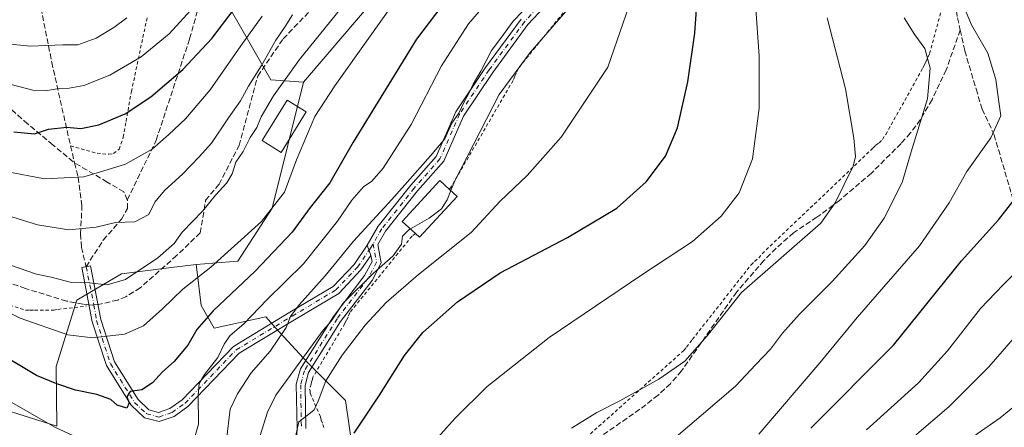
# Model space of a CAD drawing. Units: metres. Extents: x 637287 to 640701, y 4773768 to 4775737.
# Drawn here: x 639402 to 639695, y 4774682 to 4774803 of the extents above; entities that cross this region are included whole.
import ezdxf

# ---------------------------------------------------------------- set-up
doc = ezdxf.new("R2010")
doc.units = ezdxf.units.M
doc.header["$MEASUREMENT"] = 0
for name, pattern in [('DGN Style 2', [1.6480167562047852, 0.988810053722871, -0.6592067024819142]), ('DGN Style 3', [2.307223458686699, 1.648016756204785, -0.6592067024819142]), ('DGN Style 4', [2.6384748266838614, 1.318413404963828, -0.6592067024819142, 0.001648016756204785, -0.6592067024819142])]:
    doc.linetypes.add(name, pattern=pattern)
for name, color, linetype, lineweight in [('Alambrada', 7, 'DGN Style 2', 0), ('Arbolado forestal CxS', 92, 'Continuous', 0), ('Camino Cxs', 7, 'Continuous', 0), ('Camino eje', 30, 'DGN Style 4', 13), ('Curva de nivel maestra', 30, 'Continuous', 30), ('Curva de nivel normal', 30, 'Continuous', 0), ('Edificación Cxs', 1, 'Continuous', 13), ('Pastizal CxS', 92, 'Continuous', 0), ('Prado CxS', 92, 'Continuous', 0), ('Senda', 7, 'DGN Style 3', 0), ('Senda no paivmentada conexión', 7, 'DGN Style 3', 0)]:
    doc.layers.add(name, color=color, linetype=linetype, lineweight=lineweight)

msp = doc.modelspace()

# ---------------------------------------------------------------- linework, layer by layer
at = {"layer": 'Alambrada', "color": 7, "linetype": 'DGN Style 2', "lineweight": 0}
for points in [[(639676.6901000004, 4774866.4901, 434.6564000000071), (639676.1700999998, 4774866.4901, 434.7030999999988), (639666.1801000005, 4774863.2401, 436.8576999999932), (639665.1801000005, 4774862.7401, 437.6260000000038), (639663.9301000005, 4774861.9901, 438.2969000000012), (639642.1801000005, 4774852.0001, 460.5939999999973), (639641.1801000005, 4774851.2501, 459.9502999999968), (639640.1801000005, 4774850.7501, 459.9133000000002), (639602.2001, 4774832.0101, 470.4780000000028), (639568.9600999998, 4774811.020099999, 461.1897999999928), (639567.9600999998, 4774810.520099999, 461.2247999999963), (639567.4600999998, 4774809.770099999, 460.9980000000069), (639566.7100999998, 4774809.270099999, 461.0844999999972), (639550.2100999998, 4774788.770099999, 460.8334000000032), (639549.7100999998, 4774787.520099999, 460.6716000000015), (639549.2100999998, 4774786.530099999, 460.6156999999948), (639548.7100999998, 4774785.280099999, 460.4266999999964), (639529.8800999997, 4774752.9001, 463.6276999999973)], [(639301.8601000002, 4774818.2301, 496.3690000000061), (639302.3601000002, 4774816.9801, 496.8766000000033), (639302.6101000002, 4774815.9801, 496.8785999999964), (639325.8501000004, 4774753.0001, 481.3160999999964), (639326.3501000004, 4774752.7501, 481.1394), (639327.3501000004, 4774752.2501, 480.7973999999958), (639352.0900999998, 4774739.0001, 483.3491000000067), (639353.8400999998, 4774738.5001, 483.5175000000018), (639354.8400999998, 4774738.0001, 483.4045999999944), (639356.3300999999, 4774737.0001, 483.2357000000048), (639393.0701000001, 4774720.7601, 482.4143999999943), (639394.0701000001, 4774720.2601, 482.9796999999963), (639395.0701000001, 4774720.0101, 483.7523999999976), (639396.0701000001, 4774719.5101, 484.6915000000009), (639404.0701000001, 4774717.0101, 488.7985999999946), (639405.3201000001, 4774717.0101, 487.8653999999952), (639406.5701000001, 4774717.0101, 486.9321000000054), (639412.3101000005, 4774717.0101, 483.5065999999933), (639413.5601000005, 4774717.2601, 483.6604999999981), (639422.0601000005, 4774718.2601, 484.1671999999963)], [(639569.2100999998, 4774678.0601, 439.8460000000051), (639599.4501, 4774705.050100001, 442.7648000000045), (639600.2001, 4774706.050100001, 442.7428999999975), (639601.2001, 4774707.290100001, 442.5173000000068), (639601.9501, 4774708.290100001, 442.5249999999942), (639619.4501, 4774730.540100001, 443.5960999999952), (639620.4501, 4774731.530099999, 443.8381999999983), (639621.7001, 4774732.530099999, 444.1572000000015), (639622.7001, 4774733.780099999, 444.247199999998), (639655.6901000004, 4774765.270099999, 440.4040999999997), (639656.4401000004, 4774766.020099999, 440.2592000000004), (639657.4401000004, 4774766.770099999, 440.0620000000054), (639658.4401000004, 4774767.770099999, 440.1298999999999), (639659.4401000004, 4774769.270099999, 440.1183000000019), (639670.4401000004, 4774789.0101, 437.3508000000002), (639670.9401000004, 4774790.0101, 437.1468000000023), (639671.4401000004, 4774791.0101, 436.8856999999989), (639671.9401000004, 4774792.2601, 436.469299999997), (639672.4401000004, 4774793.2601, 436.2412999999942), (639677.1801000005, 4774810.7501, 435.0342999999993)], [(639417.2801000001, 4774765.840100001, 498.7498999999953), (639425.1700999998, 4774763.6601, 498.0712000000058), (639428.6401000004, 4774763.350099999, 497.8199000000022), (639430.0301000001, 4774763.5801, 497.7964999999967), (639431.7100999998, 4774764.850099999, 498.0991000000067), (639432.9600999998, 4774768.4301, 499.1135000000068), (639433.7801000001, 4774773.130100001, 500.3812999999937), (639435.3501000004, 4774781.9801, 503.0185000000056), (639440.1201, 4774804.370100001, 509.9958999999944)], [(639519.7301000003, 4774739.790100001, 471.797000000006), (639518.7301000003, 4774739.040100001, 472.6132000000071), (639500.2401000002, 4774716.300100001, 469.4244999999937), (639499.7401000002, 4774715.050100001, 469.9817000000039), (639499.2401000002, 4774714.050100001, 470.5871000000043), (639498.7401000002, 4774713.050100001, 471.2033999999985), (639489.2401000002, 4774697.0601, 459.5457000000025), (639488.9901000002, 4774696.0601, 459.420299999998), (639488.7401000002, 4774695.0601, 459.2618999999977), (639488.2401000002, 4774693.5601, 459.063599999994), (639488.4901000002, 4774693.0601, 458.6518000000069), (639488.4901000002, 4774692.3101, 458.4242999999988), (639491.4901000002, 4774685.3101, 459.8901999999944), (639491.7401000002, 4774684.3101, 460.164300000004), (639492.2401000002, 4774683.0601, 460.5669000000053), (639492.4901000002, 4774682.0601, 460.8840999999957)]]:
    msp.add_polyline3d(points, dxfattribs=at)
at = {"layer": 'Arbolado forestal CxS', "color": 92, "linetype": 'Continuous', "lineweight": 0}
for points in [[(639796.5988999996, 4774990.786699999, 425.6919999999955), (639786.8777000001, 4774980.519099999, 421.574099999998), (639780.6209000006, 4774973.910900001, 419.6342000000004), (639768.3671000004, 4774957.440099999, 418.6358000000037), (639751.4703000003, 4774936.281300001, 420.5714000000008), (639748.0343000004, 4774914.564099999, 416.8934000000008), (639729.9924999997, 4774915.692700001, 423.0372999999963), (639702.9307000004, 4774941.644900001, 434.5834000000032), (639687.1438999996, 4774951.8005, 443.748900000006), (639667.9753000002, 4774948.416099999, 454.3040000000037), (639660.0822999999, 4774956.314300001, 461.0446999999986), (639646.5515000002, 4774958.570900001, 468.8883999999962), (639623.7197000004, 4774934.788699999, 468.5730999999942), (639615.5226999996, 4774926.250299999, 470.9600999999967), (639566.4923, 4774878.4641, 483.3462), (639486.4329000004, 4774784.816299999, 483.8847999999998)], [(639566.4923, 4774878.4641, 483.3462), (639486.4329000004, 4774784.816299999, 483.8847999999998), (639476.7981000004, 4774785.480699999, 489.0031000000017), (639463.1392999999, 4774809.4123, 503.8631000000024)], [(639463.1392999999, 4774809.4123, 503.8631000000024), (639476.7981000004, 4774785.480699999, 489.0031000000017), (639486.4329000004, 4774784.816299999, 483.8847999999998)], [(639399.7225000003, 4774686.7927, 469.1512999999978), (639413.2575000003, 4774682.4981, 470.3755999999995), (639413.0305000005, 4774700.259299999, 477.2658999999985), (639419.1365, 4774720.008500001, 483.9830999999977), (639432.3903000001, 4774727.7961, 486.5862000000052), (639446.4622999999, 4774729.5877, 484.1861999999965), (639454.6091, 4774730.625499999, 482.5120000000024), (639454.6984999999, 4774729.892100001, 482.2997999999934), (639456.1020999998, 4774718.383300001, 478.6291999999958), (639459.9391000001, 4774711.660900001, 474.4327999999951), (639475.2708999999, 4774714.997500001, 469.4695000000065), (639478.3037, 4774711.687100001, 466.9159000000073), (639487.6749, 4774701.457900001, 460.1876000000047), (639498.9505000003, 4774690.174500001, 453.1704000000027), (639501.2055000003, 4774674.3783, 449.8833000000013)], [(639399.7225000003, 4774686.7927, 469.1512999999978), (639413.2575000003, 4774682.4981, 470.3755999999995), (639413.0305000005, 4774700.259299999, 477.2658999999985), (639419.1365, 4774720.008500001, 483.9830999999977), (639432.3903000001, 4774727.7961, 486.5862000000052), (639446.4622999999, 4774729.5877, 484.1861999999965), (639454.6091, 4774730.625499999, 482.5120000000024)], [(639454.6091, 4774730.625499999, 482.5120000000024), (639454.6984999999, 4774729.892100001, 482.2997999999934), (639456.1020999998, 4774718.383300001, 478.6291999999958), (639459.9391000001, 4774711.660900001, 474.4327999999951), (639475.2708999999, 4774714.997500001, 469.4695000000065), (639478.3037, 4774711.687100001, 466.9159000000073), (639487.6749, 4774701.457900001, 460.1876000000047), (639498.9505000003, 4774690.174500001, 453.1704000000027), (639501.2055000003, 4774674.3783, 449.8833000000013), (639510.1123000003, 4774666.6369, 446.6460999999982), (639534.3120999997, 4774663.7819, 441.242499999993), (639526.8611000003, 4774649.726100001, 438.1765000000014), (639514.8312999997, 4774645.761299999, 439.4676000000036), (639493.3125, 4774639.400900001, 443.6696999999986), (639491.0565, 4774630.3739, 441.6852999999974), (639480.7927000001, 4774622.474099999, 444.2324999999983)]]:
    msp.add_polyline3d(points, dxfattribs=at)
at = {"layer": 'Camino Cxs', "color": 7, "linetype": 'Continuous', "lineweight": 0, "extrusion": (0.1856908483309587, -0.5141372638040947, 0.8373659790164439), "elevation": -2335730.78064166, "flags": 128}
msp.add_lwpolyline([(2223423.883254909, 3578801.774763654), (2223423.883254909, 3578797.928009485)], dxfattribs=at)
msp.add_lwpolyline([(2223423.883254909, 3578801.774763654), (2223423.883254909, 3578797.928009485)], dxfattribs=at)
at = {"layer": 'Camino Cxs', "color": 7, "linetype": 'Continuous', "lineweight": 0}
for points in [[(639568.1602999996, 4774818.015699999, 464.6775000000052), (639553.0915000001, 4774801.893100001, 464.1575000000012), (639542.6760999998, 4774787.690500001, 464.422000000006), (639533.9720999999, 4774774.686699999, 465.1830999999948), (639528.1167000001, 4774761.272700001, 463.946299999996), (639520.3833, 4774752.465100001, 465.4900999999954), (639510.8311000001, 4774740.4987, 463.7465999999986), (639508.5148999998, 4774736.517700001, 462.9734999999928), (639509.5462999997, 4774731.0557, 461.235799999995), (639506.8239000002, 4774725.874100001, 460.0776999999944), (639497.5062999995, 4774713.6895, 473.1432999999961), (639487.9599000001, 4774698.509299999, 461.3911999999983), (639486.9451000001, 4774694.6677, 461.2293000000063), (639487.1505000005, 4774681.876900001, 459.2823000000063)], [(639568.1602999996, 4774818.015699999, 464.6775000000052), (639553.0915000001, 4774801.893100001, 464.1575000000012), (639542.6760999998, 4774787.690500001, 464.422000000006), (639533.9720999999, 4774774.686699999, 465.1830999999948), (639528.1167000001, 4774761.272700001, 463.946299999996), (639520.3833, 4774752.465100001, 465.4900999999954), (639510.8311000001, 4774740.4987, 463.7465999999986), (639508.5148999998, 4774736.517700001, 462.9734999999928), (639509.5462999997, 4774731.0557, 461.235799999995), (639506.8239000002, 4774725.874100001, 460.0776999999944), (639497.5062999995, 4774713.6895, 473.1432999999961), (639487.9599000001, 4774698.509299999, 461.3911999999983), (639486.9451000001, 4774694.6677, 461.2293000000063), (639487.1505000005, 4774681.876900001, 459.2823000000063)], [(639484.5494999997, 4774681.9233, 460.8613000000041), (639484.3397000004, 4774694.9849, 466.1248000000051), (639485.5475000005, 4774699.5571, 464.1496000000043), (639495.3685, 4774715.1743, 472.545100000003), (639504.6246999997, 4774727.2785, 461.2296999999963), (639506.8234999999, 4774731.463300001, 461.4302000000025), (639506.4802999999, 4774733.2807, 462.1907999999967), (639505.3860999999, 4774736.3103, 464.2936000000045), (639508.6799, 4774741.9713, 465.1062999999995), (639518.3892999999, 4774754.1349, 467.0439000000042), (639525.8958999999, 4774762.683900001, 465.2918000000063), (639531.6823000005, 4774775.939900001, 466.357799999998), (639540.5465000002, 4774789.1831, 465.5648999999976), (639551.0862999996, 4774803.555500001, 465.3469999999944)], [(639505.3860999999, 4774736.3103, 464.2936000000045), (639508.6799, 4774741.9713, 465.1062999999995), (639518.3892999999, 4774754.1349, 467.0439000000042), (639525.8958999999, 4774762.683900001, 465.2918000000063), (639531.6823000005, 4774775.939900001, 466.357799999998), (639540.5465000002, 4774789.1831, 465.5648999999976), (639551.0862999996, 4774803.555500001, 465.3469999999944)], [(639506.4802999999, 4774733.2807, 462.1907999999967), (639503.5365000004, 4774728.9959, 462.1925999999949), (639496.9241000004, 4774722.008099999, 468.852899999998), (639483.7921000002, 4774714.149499999, 466.3831999999966), (639467.3179000001, 4774704.207699999, 474.9986999999965), (639459.7889, 4774696.309699999, 482.5132000000012), (639452.1451000003, 4774688.343900001, 476.2081000000035), (639448.0185000002, 4774685.4575, 473.1785999999993), (639443.5575000001, 4774683.890100001, 473.3245000000024), (639439.2543000003, 4774685.029100001, 473.8371000000043), (639435.2933, 4774688.757099999, 475.3631000000024), (639427.9221000001, 4774700.5725, 492.1508000000031), (639423.7385, 4774713.5767, 490.1634999999952), (639420.6370999999, 4774729.6647, 487.0136999999959), (639423.1901000004, 4774730.1569, 487.1233999999968), (639426.2616999998, 4774714.223300001, 488.1349000000046), (639430.2984999996, 4774701.6755, 491.1490000000049), (639437.3207, 4774690.419299999, 476.2333999999974), (639440.5565, 4774687.3739, 473.9597000000067), (639443.4499000004, 4774686.608100001, 473.5032999999967), (639446.8205000004, 4774687.792300001, 473.2583000000013), (639450.4458999997, 4774690.3281, 475.752999999997), (639457.9101, 4774698.106699999, 487.1598999999987), (639465.6763000004, 4774706.253900001, 479.693299999999), (639482.4528999999, 4774716.3781, 467.2750999999989), (639495.2817000002, 4774724.0551, 470.4527999999991), (639501.5083, 4774730.635500001, 464.5377000000008), (639505.3860999999, 4774736.3103, 464.2936000000045)], [(639397.0941000005, 4774630.1995, 456.1190999999963), (639415.5365000004, 4774625.7707, 456.6404000000039), (639437.5692999996, 4774622.4527, 459.8521999999939), (639459.8038999997, 4774619.335700001, 455.9281999999948), (639467.7808999997, 4774623.421499999, 454.0847000000067), (639475.1546999998, 4774635.915899999, 463.9247000000032), (639482.8810999999, 4774655.9627, 460.8600000000006), (639483.7103000004, 4774665.7049, 459.9903000000049), (639484.5494999997, 4774681.9233, 460.8613000000041), (639484.3397000004, 4774694.9849, 466.1248000000051), (639485.5475000005, 4774699.5571, 464.1496000000043), (639495.3685, 4774715.1743, 472.545100000003), (639504.6246999997, 4774727.2785, 461.2296999999963), (639506.8234999999, 4774731.463300001, 461.4302000000025), (639506.4802999999, 4774733.2807, 462.1907999999967)]]:
    msp.add_polyline3d(points, dxfattribs=at)
msp.add_polyline3d([(639506.4802999999, 4774733.2807, 462.1907999999967), (639503.5365000004, 4774728.9959, 462.1925999999949), (639496.9241000004, 4774722.008099999, 468.852899999998), (639483.7921000002, 4774714.149499999, 466.3831999999966), (639467.3179000001, 4774704.207699999, 474.9986999999965), (639459.7889, 4774696.309699999, 482.5132000000012), (639452.1451000003, 4774688.343900001, 476.2081000000035), (639448.0185000002, 4774685.4575, 473.1785999999993), (639443.5575000001, 4774683.890100001, 473.3245000000024), (639439.2543000003, 4774685.029100001, 473.8371000000043), (639435.2933, 4774688.757099999, 475.3631000000024), (639427.9221000001, 4774700.5725, 492.1508000000031), (639423.7385, 4774713.5767, 490.1634999999952), (639420.6370999999, 4774729.6647, 487.0136999999959), (639423.1901000004, 4774730.1569, 487.1233999999968), (639426.2616999998, 4774714.223300001, 488.1349000000046), (639430.2984999996, 4774701.6755, 491.1490000000049), (639437.3207, 4774690.419299999, 476.2333999999974), (639440.5565, 4774687.3739, 473.9597000000067), (639443.4499000004, 4774686.608100001, 473.5032999999967), (639446.8205000004, 4774687.792300001, 473.2583000000013), (639450.4458999997, 4774690.3281, 475.752999999997), (639457.9101, 4774698.106699999, 487.1598999999987), (639465.6763000004, 4774706.253900001, 479.693299999999), (639482.4528999999, 4774716.3781, 467.2750999999989), (639495.2817000002, 4774724.0551, 470.4527999999991), (639501.5083, 4774730.635500001, 464.5377000000008), (639505.3860999999, 4774736.3103, 464.2936000000045)], close=True, dxfattribs=at)
at = {"layer": 'Camino eje', "color": 30, "linetype": 'DGN Style 4', "lineweight": 13, "extrusion": (0.0289548430678641, -0.1411814063025041, 0.9895602192779188), "elevation": -655106.8003798573, "flags": 128}
msp.add_lwpolyline([(1585665.078617969, 4501489.495664249), (1585665.078617969, 4501477.837323422)], dxfattribs=at)
at = {"layer": 'Camino eje', "color": 30, "linetype": 'DGN Style 4', "lineweight": 13}
for points in [[(639567.2231000002, 4774818.9167, 464.6097000000009), (639552.0888999999, 4774802.724300001, 464.7605999999942), (639541.6113, 4774788.436699999, 465.0014999999985), (639532.8271000005, 4774775.313300001, 465.7546000000002), (639527.0062999995, 4774761.9783, 464.542300000001), (639519.3863000004, 4774753.299900001, 466.2896000000038), (639509.7555000001, 4774741.2349, 464.3427999999985), (639507.1475000001, 4774736.752499999, 463.2951999999932)], [(639424.2314999999, 4774718.609300001, 485.3260000000009), (639425.0000999998, 4774713.9001, 489.0050000000047), (639429.1102999998, 4774701.124100001, 491.6012000000047), (639436.3069000002, 4774689.588099999, 475.7560999999987), (639439.9052999998, 4774686.201500001, 473.9161000000022), (639443.5037000002, 4774685.249100001, 473.4137999999948), (639447.4194999998, 4774686.6249, 473.0387000000047), (639451.2955, 4774689.336100001, 475.9734999999928), (639458.8494999995, 4774697.2083, 484.6679000000004), (639466.4971000003, 4774705.230699999, 477.5175000000018), (639483.1224999997, 4774715.263699999, 466.7982000000048), (639496.1029000003, 4774723.031500001, 469.179999999993), (639502.5225000001, 4774729.8157, 462.9438999999985), (639506.3687000005, 4774735.414100001, 463.2238999999972), (639507.1475000001, 4774736.752499999, 463.2951999999932)], [(639507.1475000001, 4774736.752499999, 463.2951999999932), (639508.1848999998, 4774731.259500001, 461.1352000000043), (639505.7242999999, 4774726.576300001, 460.678700000004), (639496.4373000005, 4774714.4319, 472.9210000000021), (639486.7537000002, 4774699.033100001, 462.8794999999955), (639485.6423000004, 4774694.826300001, 463.6968000000052), (639485.8501000004, 4774681.9001, 460.0736000000034)]]:
    msp.add_polyline3d(points, dxfattribs=at)
at = {"layer": 'Curva de nivel maestra', "color": 30, "linetype": 'Continuous', "lineweight": 30, "flags": 128}
for points, elevation in [([(639537, 4774819.9101), (639520.0199999996, 4774797.5701), (639501.25, 4774766.9101), (639494.2599999999, 4774754.9101), (639488.4900000002, 4774747.5801), (639483.1399999997, 4774740.190099999), (639472.0999999996, 4774728.630100001), (639459.5999999996, 4774716.850099999), (639454.7699999996, 4774711.2301), (639452.1299999999, 4774706.620100001), (639448.04, 4774701.780099999), (639444.6399999997, 4774698.710100001), (639441.6699999999, 4774695.460100001), (639438.4299999997, 4774693.3101), (639435, 4774692.840100001), (639433.9900000002, 4774691.290100001), (639434.6600000003, 4774689.450099999), (639434, 4774687.890100001), (639431.1399999997, 4774688.8301), (639429.2100000001, 4774690.440099999), (639425.0700000003, 4774691.9901), (639418.79, 4774693.2401), (639413.1900000004, 4774695.110099999), (639407.2000000002, 4774697.640100001), (639394.54, 4774705.100099999)], 475), ([(639501.5700000003, 4774680.4901), (639509.0499999998, 4774691.720100001), (639516.5, 4774703.5701), (639521.9600000001, 4774710.380100001), (639532.2400000002, 4774719.4801), (639544.9199999999, 4774728.140100001), (639564.8700000001, 4774738.620100001), (639579.5800000001, 4774747.3201), (639588.2699999996, 4774755.210100001), (639594.0199999996, 4774762.840100001), (639597.5099999999, 4774771.2301), (639600.5800000001, 4774784.890100001), (639602.6799999997, 4774799.3201), (639603.9299999997, 4774816.280099999)], 450), ([(639400.4699999997, 4774770.0701), (639406.5499999998, 4774769.4001), (639410.7599999999, 4774770.770099999), (639416.1399999997, 4774771.420100001), (639420.3300000001, 4774771.040100001), (639425.6699999999, 4774772.100099999), (639433.4900000002, 4774775.4001), (639441.1399999997, 4774780.4101), (639450.5999999996, 4774788.5101), (639459.2699999996, 4774797.8101), (639465.9299999997, 4774806.5001)], 500.0000000000001), ([(639637.1799999997, 4774681.9101), (639661.6900000004, 4774706.5701), (639681.9199999999, 4774731.720100001), (639692.9199999999, 4774743.870100001), (639698.6100000005, 4774751.200099999)], 425)]:
    msp.add_lwpolyline(points, dxfattribs=dict(at, elevation=elevation))
at = {"layer": 'Curva de nivel normal', "color": 30, "linetype": 'Continuous', "lineweight": 0, "flags": 128}
for points, elevation in [([(639621.7000000002, 4774680.210000001), (639639.8200000003, 4774701.380000001), (639650.8799999999, 4774714.869999999), (639669.4000000004, 4774736.100000001), (639678.2699999996, 4774748.949999999), (639683.4600000001, 4774758.210000001), (639690.6500000004, 4774768.27), (639693.6299999999, 4774774.75), (639692.9100000003, 4774779.600000001), (639692.0800000001, 4774785.560000001), (639689.7000000002, 4774793.380000001), (639684.8399999999, 4774801.82), (639682.5099999999, 4774807.480000001), (639681.6600000003, 4774814.630000001), (639679.8300000001, 4774822.140000001), (639679.7999999998, 4774830.66), (639677.8099999997, 4774836.58), (639677.3099999997, 4774839.930000001), (639677.8499999996, 4774844.83), (639677.1600000003, 4774848.130000001), (639678.0099999999, 4774851.24), (639688.3600000005, 4774869.74), (639696.3600000005, 4774879.140000001)], 430), ([(639549.3700000001, 4774818.279999999), (639535.4900000002, 4774802.16), (639527.4800000006, 4774789.619999999), (639518.4299999997, 4774772.24), (639510.1799999997, 4774759.24), (639506.8099999997, 4774755.41), (639504.2999999998, 4774753.66), (639500.8499999996, 4774749.74), (639496.6100000005, 4774743.439999999), (639486.5199999996, 4774730.76), (639475.5999999996, 4774720.08), (639468.8499999996, 4774713.02), (639464.6399999997, 4774709.42), (639462.9000000004, 4774706.91), (639461.0599999997, 4774702.91), (639457.0800000001, 4774697.91), (639455.5199999996, 4774695.24), (639455.1600000003, 4774691.800000001), (639455.25, 4774683.15), (639453.1799999997, 4774675.800000001)], 470), ([(639570.2800000003, 4774812.619999999), (639553.8300000001, 4774793.59), (639544.5999999996, 4774781.119999999), (639531.3399999999, 4774755.289999999), (639530.2237, 4774752.584000001)], 460), ([(639463.5700000003, 4774678.439999999), (639464.7000000002, 4774687.57), (639466.9100000003, 4774692.130000001), (639470.9299999997, 4774698.350000001), (639476.5300000003, 4774704.880000001), (639481.2800000003, 4774711.82), (639482.6299999999, 4774715.17), (639485.1699999999, 4774718.57), (639492.9400000004, 4774727.24), (639501.3600000005, 4774737.57), (639512.6799999997, 4774749.91), (639524.2300000006, 4774762.91), (639528.4900000002, 4774767.91), (639530.5099999999, 4774772.57), (639532.6200000001, 4774775.57), (639534.1600000003, 4774778.91), (639535.5700000003, 4774781.380000001), (639536.8399999999, 4774784.15), (639539.1799999997, 4774788.050000001), (639542.3300000001, 4774794.24), (639545.0800000001, 4774797.91), (639548.7599999999, 4774802.91), (639554.4800000006, 4774808.91)], 465), ([(639388.9100000003, 4774721.230000001), (639402.3499999996, 4774714.67), (639416.4600000001, 4774709.699999999), (639423.9400000004, 4774708.76), (639433.2800000003, 4774709.9), (639438.9400000004, 4774712.380000001), (639444.5999999996, 4774717.4), (639450.5999999996, 4774723.300000001), (639458.9299999997, 4774729.76), (639474.0300000003, 4774743.380000001), (639480.8200000003, 4774752.140000001), (639484.4000000004, 4774761.67), (639489.8300000001, 4774774.619999999), (639495.8200000003, 4774783.67), (639512.6500000004, 4774807.41)], 480), ([(639399.4100000003, 4774730.350000001), (639407.2000000002, 4774727.699999999), (639411.5199999996, 4774726.82), (639417.54, 4774725.220000001), (639422.8399999999, 4774725.189999999), (639428.1900000004, 4774724.58), (639433.5999999996, 4774726.100000001), (639443.1799999997, 4774732.57), (639448.0300000003, 4774736.800000001), (639450.4600000001, 4774740.199999999), (639456.54, 4774746.57), (639460.3600000005, 4774751.24), (639463.75, 4774754.91), (639465.29, 4774757.57), (639466.3799999999, 4774760.980000001), (639468.5199999996, 4774764.140000001), (639470.6500000004, 4774768.34), (639472.6399999997, 4774771.32), (639473.9100000003, 4774774.529999999), (639477.5899999999, 4774780.730000001), (639485.2599999999, 4774791.57), (639497.5999999996, 4774806.730000001)], 485), ([(639399.6100000005, 4774784.08), (639406.0599999997, 4774782.449999999), (639409.7100000001, 4774782.199999999), (639413.9100000003, 4774782.949999999), (639416.9000000004, 4774782.960000001), (639421.2800000003, 4774783.76), (639428.9400000004, 4774786.890000001), (639438.2800000003, 4774792.350000001), (639446.5999999996, 4774799.189999999), (639453.9800000006, 4774807.32)], 505), ([(639583.25, 4774807.539999999), (639576.9000000004, 4774789.24), (639562.9699999997, 4774768.42), (639552.9000000004, 4774757.039999999), (639544.9299999997, 4774749.369999999), (639536.2699999996, 4774740.060000001), (639520.5999999996, 4774727.640000001), (639511.0199999996, 4774719.34), (639504.7599999999, 4774712.550000001), (639497.9500000002, 4774703.680000001), (639493.1100000005, 4774696), (639490.8799999999, 4774690.01), (639489.6100000005, 4774687.380000001), (639488.0999999996, 4774686.130000001), (639485.0899999999, 4774683.869999999), (639483.2300000006, 4774675.279999999)], 455), ([(639620.7000000002, 4774808), (639621.7800000003, 4774792.49), (639621.8499999996, 4774777.08), (639619.8600000005, 4774762.01), (639615.8300000001, 4774751.850000001), (639610.5, 4774744.92), (639602.0199999996, 4774737.42), (639586.9299999997, 4774727.51), (639559.4199999999, 4774708.939999999), (639541.0700000003, 4774694.300000001), (639531.5700000003, 4774684.91), (639522.9800000006, 4774675.359999999)], 445), ([(639392.4500000002, 4774747.060000001), (639407.4900000002, 4774742.41), (639416.8099999997, 4774740.930000001), (639424.9400000004, 4774741.66), (639430.6100000005, 4774743.09), (639436.3600000005, 4774743.310000001), (639440.4900000002, 4774745.49), (639442.2999999998, 4774749.08), (639445.1900000004, 4774752.58), (639450.5499999998, 4774757.41), (639455.4500000002, 4774762.600000001), (639459.1399999997, 4774766.680000001), (639464.1799999997, 4774774.180000001), (639467.7599999999, 4774779.220000001), (639470.1200000001, 4774783.57), (639474, 4774789.75), (639478.2699999996, 4774797.27), (639481.0599999997, 4774801.310000001), (639483.1600000003, 4774804.810000001)], 490), ([(639434, 4774803.890000001), (639430.1100000005, 4774801.02), (639424.9000000004, 4774797.850000001), (639419.4600000001, 4774795.9), (639414.9699999997, 4774795.84), (639405.4100000003, 4774795.52), (639397.3300000001, 4774796.289999999)], 510), ([(639398.1600000003, 4774758.279999999), (639409.5, 4774756.02), (639421.25, 4774756.689999999), (639428.1600000003, 4774758.720000001), (639433.5800000001, 4774760.460000001), (639441.5499999998, 4774764.83), (639446.4600000001, 4774769.199999999), (639451.4000000004, 4774773.91), (639458.7199999997, 4774782.52), (639467.8600000005, 4774795.560000001), (639474.2400000002, 4774804.359999999)], 495), ([(639641.9699999997, 4774803.939999999), (639647.4800000006, 4774782.789999999), (639649.9699999997, 4774768.16), (639650.4100000003, 4774762.689999999), (639649.7800000003, 4774759.810000001), (639644.3399999999, 4774748.92), (639640.0899999999, 4774742.850000001), (639616.5999999996, 4774722.32), (639606.3499999996, 4774709.350000001), (639599.6900000004, 4774701.890000001), (639592.04, 4774696.52), (639580.4199999999, 4774690.039999999), (639573.6299999999, 4774686.57), (639566.0499999998, 4774681.9)], 440), ([(639595.7599999999, 4774678.16), (639614.8200000003, 4774694.390000001), (639620.8499999996, 4774700.91), (639625.1600000003, 4774705.4), (639628.7300000006, 4774710.15), (639633.7599999999, 4774715.789999999), (639643.5300000003, 4774725.5), (639653.2100000001, 4774736.24), (639658.9600000001, 4774744.33), (639664.2400000002, 4774754.92), (639667.2599999999, 4774765.060000001), (639671.8499999996, 4774779.82), (639672.5999999996, 4774788.970000001), (639671, 4774794.810000001), (639668.04, 4774798.850000001), (639664.8600000005, 4774803.949999999)], 435), ([(639530.2237, 4774752.584000001), (639529.0999999996, 4774749.859999999), (639527.4800000006, 4774747.140000001), (639523.7999999998, 4774744.380000001), (639518.2072000002, 4774741.189400001)], 460), ([(639401.3899999997, 4774664.41), (639414.4699999997, 4774656.619999999), (639425.9500000002, 4774651.92), (639434.2199999997, 4774650.199999999), (639442.8399999999, 4774647.84), (639451.9299999997, 4774647.4), (639458.2699999996, 4774649.4), (639462.54, 4774652.039999999), (639466.3499999996, 4774655.680000001), (639470.0300000003, 4774660.57), (639471.2999999998, 4774663.57), (639471.5499999998, 4774668.24), (639473.0300000003, 4774677.91), (639475.7400000002, 4774686.74), (639478.2300000006, 4774691.720000001), (639492.3099999997, 4774711.060000001), (639494.7199999997, 4774713.720000001), (639498.2699999996, 4774719.15), (639507.2300000006, 4774728.050000001), (639513.1200000001, 4774733.16), (639515.6299999999, 4774736.600000001), (639515.8799999999, 4774739.029999999), (639517.7699999996, 4774740.939999999), (639518.2072000002, 4774741.189400001)], 460), ([(639653.7400000002, 4774681.49), (639669.1399999997, 4774695.390000001), (639677.7199999997, 4774704.91), (639687.5499999998, 4774717.539999999), (639694.2599999999, 4774724.529999999), (639698.3700000001, 4774728.630000001)], 420), ([(639647.5599999997, 4774662.15), (639678.1200000001, 4774688.310000001), (639689.9800000006, 4774700.220000001), (639699.9600000001, 4774711.560000001)], 415), ([(639422.1900000004, 4774677.779999999), (639412.6399999997, 4774682.27), (639395.6299999999, 4774691.92)], 470), ([(639701.4400000004, 4774691.59), (639693.4400000004, 4774685.050000001), (639686.6100000005, 4774680.26), (639677.6100000005, 4774672.970000001), (639669.2999999998, 4774665.369999999), (639654.5700000003, 4774652.369999999), (639645.4100000003, 4774643.52), (639638.5999999996, 4774637.439999999), (639632.6399999997, 4774632.680000001), (639627.0800000001, 4774629.109999999), (639622.3600000005, 4774625.25), (639620.0099999999, 4774621.779999999), (639617.9161, 4774620.651799999)], 410)]:
    msp.add_lwpolyline(points, dxfattribs=dict(at, elevation=elevation))
at = {"layer": 'Edificación Cxs', "color": 1, "linetype": 'Continuous', "lineweight": 13, "elevation": 473.8552000000053, "flags": 128}
msp.add_lwpolyline([(639532.1101000002, 4774750.850099999), (639520.9200999998, 4774738.700099999), (639519.7301000003, 4774739.790100001), (639515.7801000001, 4774743.420100001), (639526.9801000003, 4774755.5701), (639529.8800999997, 4774752.9001)], close=True, dxfattribs=at)
at = {"layer": 'Edificación Cxs', "color": 1, "linetype": 'Continuous', "lineweight": 13, "extrusion": (0.3941182769171606, -0.3623060393758325, 0.8446331260563051), "elevation": -1477479.802537873, "flags": 128}
msp.add_lwpolyline([(3947960.029572846, 2331936.743887482), (3947960.029572846, 2331933.15760584)], dxfattribs=at)
at = {"layer": 'Edificación Cxs', "color": 1, "linetype": 'Continuous', "lineweight": 13, "extrusion": (-0.2478265073993149, 0.7895480771736223, 0.5614230633503519), "elevation": 3611661.556871224, "flags": 128}
msp.add_lwpolyline([(-2040111.343908249, -2449712.986582127), (-2040097.028837804, -2449698.307458007), (-2040096.219885649, -2449700.794621784)], dxfattribs=at)
at = {"layer": 'Edificación Cxs', "color": 1, "linetype": 'Continuous', "lineweight": 13}
for points in [[(639487.2801000001, 4774775.940099999, 482.5426000000007), (639479.8901000004, 4774763.920100001, 482.784799999994), (639474.2301000003, 4774767.4101, 485.3263000000007), (639481.6401000004, 4774779.4301, 485.601800000004), (639487.2801000001, 4774775.940099999, 482.5426000000007)], [(639519.7301000003, 4774739.790100001, 471.797000000006), (639515.7801000001, 4774743.420100001, 465.936400000006), (639526.9801000003, 4774755.5701, 464.1883999999991), (639529.8800999997, 4774752.9001, 463.6276999999973)]]:
    msp.add_polyline3d(points, dxfattribs=at)
msp.add_3dface([(639487.2801000001, 4774775.940099999, 485.601800000004), (639479.8901000004, 4774763.920100001, 485.601800000004), (639474.2301000003, 4774767.4101, 485.601800000004), (639481.6401000004, 4774779.4301, 485.601800000004)], dxfattribs=at)
at = {"layer": 'Pastizal CxS', "color": 92, "linetype": 'Continuous', "lineweight": 0}
for points in [[(639463.1392999999, 4774809.4123, 503.8631000000024), (639476.7981000004, 4774785.480699999, 489.0031000000017), (639486.4329000004, 4774784.816299999, 483.8847999999998), (639477.1388999998, 4774747.3441, 481.3776000000071), (639466.9911000002, 4774731.5481, 479.6025999999983), (639454.6091, 4774730.625499999, 482.5120000000024), (639446.4622999999, 4774729.5877, 484.1861999999965), (639432.3903000001, 4774727.7961, 486.5862000000052), (639419.1365, 4774720.008500001, 483.9830999999977), (639413.0305000005, 4774700.259299999, 477.2658999999985), (639413.2575000003, 4774682.4981, 470.3755999999995), (639399.7225000003, 4774686.7927, 469.1512999999978)], [(639463.1392999999, 4774809.4123, 503.8631000000024), (639476.7981000004, 4774785.480699999, 489.0031000000017), (639486.4329000004, 4774784.816299999, 483.8847999999998)], [(639486.4329000004, 4774784.816299999, 483.8847999999998), (639477.1388999998, 4774747.3441, 481.3776000000071), (639466.9911000002, 4774731.5481, 479.6025999999983), (639454.6091, 4774730.625499999, 482.5120000000024)], [(639399.7225000003, 4774686.7927, 469.1512999999978), (639413.2575000003, 4774682.4981, 470.3755999999995), (639413.0305000005, 4774700.259299999, 477.2658999999985), (639419.1365, 4774720.008500001, 483.9830999999977), (639432.3903000001, 4774727.7961, 486.5862000000052), (639446.4622999999, 4774729.5877, 484.1861999999965), (639454.6091, 4774730.625499999, 482.5120000000024)]]:
    msp.add_polyline3d(points, dxfattribs=at)
at = {"layer": 'Prado CxS', "color": 92, "linetype": 'Continuous', "lineweight": 0}
for points in [[(639796.5988999996, 4774990.786699999, 425.6919999999955), (639786.8777000001, 4774980.519099999, 421.574099999998), (639780.6209000006, 4774973.910900001, 419.6342000000004), (639768.3671000004, 4774957.440099999, 418.6358000000037), (639751.4703000003, 4774936.281300001, 420.5714000000008), (639748.0343000004, 4774914.564099999, 416.8934000000008), (639729.9924999997, 4774915.692700001, 423.0372999999963), (639702.9307000004, 4774941.644900001, 434.5834000000032), (639687.1438999996, 4774951.8005, 443.748900000006), (639667.9753000002, 4774948.416099999, 454.3040000000037), (639660.0822999999, 4774956.314300001, 461.0446999999986), (639646.5515000002, 4774958.570900001, 468.8883999999962), (639623.7197000004, 4774934.788699999, 468.5730999999942), (639615.5226999996, 4774926.250299999, 470.9600999999967), (639566.4923, 4774878.4641, 483.3462), (639486.4329000004, 4774784.816299999, 483.8847999999998)], [(639501.2055000003, 4774674.3783, 449.8833000000013), (639498.9505000003, 4774690.174500001, 453.1704000000027), (639487.6749, 4774701.457900001, 460.1876000000047), (639478.3037, 4774711.687100001, 466.9159000000073), (639475.2708999999, 4774714.997500001, 469.4695000000065), (639459.9391000001, 4774711.660900001, 474.4327999999951), (639456.1020999998, 4774718.383300001, 478.6291999999958), (639454.6984999999, 4774729.892100001, 482.2997999999934), (639454.6091, 4774730.625499999, 482.5120000000024), (639466.9911000002, 4774731.5481, 479.6025999999983), (639477.1388999998, 4774747.3441, 481.3776000000071), (639486.4329000004, 4774784.816299999, 483.8847999999998), (639566.4923, 4774878.4641, 483.3462), (639615.5226999996, 4774926.250299999, 470.9600999999967), (639623.7197000004, 4774934.788699999, 468.5730999999942), (639646.5515000002, 4774958.570900001, 468.8883999999962), (639660.0822999999, 4774956.314300001, 461.0446999999986), (639667.9753000002, 4774948.416099999, 454.3040000000037), (639687.1438999996, 4774951.8005, 443.748900000006), (639702.9307000004, 4774941.644900001, 434.5834000000032)], [(639486.4329000004, 4774784.816299999, 483.8847999999998), (639477.1388999998, 4774747.3441, 481.3776000000071), (639466.9911000002, 4774731.5481, 479.6025999999983), (639454.6091, 4774730.625499999, 482.5120000000024)], [(639454.6091, 4774730.625499999, 482.5120000000024), (639454.6984999999, 4774729.892100001, 482.2997999999934), (639456.1020999998, 4774718.383300001, 478.6291999999958), (639459.9391000001, 4774711.660900001, 474.4327999999951), (639475.2708999999, 4774714.997500001, 469.4695000000065), (639478.3037, 4774711.687100001, 466.9159000000073), (639487.6749, 4774701.457900001, 460.1876000000047), (639498.9505000003, 4774690.174500001, 453.1704000000027), (639501.2055000003, 4774674.3783, 449.8833000000013), (639510.1123000003, 4774666.6369, 446.6460999999982), (639534.3120999997, 4774663.7819, 441.242499999993), (639526.8611000003, 4774649.726100001, 438.1765000000014), (639514.8312999997, 4774645.761299999, 439.4676000000036), (639493.3125, 4774639.400900001, 443.6696999999986), (639491.0565, 4774630.3739, 441.6852999999974), (639480.7927000001, 4774622.474099999, 444.2324999999983)]]:
    msp.add_polyline3d(points, dxfattribs=at)
at = {"layer": 'Senda', "color": 7, "linetype": 'DGN Style 3', "lineweight": 0}
for points in [[(639455.8101000005, 4774740.0001, 486.9453999999969), (639457.4151, 4774749.680500001, 486.5592999999935), (639461.3838999998, 4774754.4429, 486.3093999999983), (639467.3371000001, 4774765.952299999, 486.9714999999997), (639472.8932999996, 4774786.5899, 493.7017999999953), (639480.4338999996, 4774797.702299999, 502.5084000000061), (639491.1495000003, 4774808.814900001, 500.9475999999996), (639505.0403000005, 4774829.452500001, 512.2519999999931), (639525.2808999997, 4774854.058700001, 512.135500000004), (639538.3778999997, 4774871.124500001, 512.9369000000006), (639558.6185, 4774892.1589, 510.9899000000005), (639572.5091000004, 4774901.286900001, 502.5749000000069), (639582.8278999999, 4774909.224500001, 506.2127000000037), (639589.5746999999, 4774921.5277, 505.8410000000004), (639598.3060999997, 4774935.418299999, 493.8420999999944), (639611.4029000001, 4774951.293299999, 497.8362000000052), (639619.8365000002, 4774957.913799999, 495.6456999999937)], [(639434.1501000002, 4774749.780099999, 491.8874000000069), (639442.7307000002, 4774767.539899999, 496.2210999999952), (639452.6527000006, 4774797.702299999, 503.3776000000071), (639462.1776999999, 4774831.436899999, 521.6175999999978), (639472.8932999996, 4774851.6775, 526.0598000000027), (639493.1338999998, 4774881.4431, 527.3349000000017), (639510.9933000002, 4774906.049500001, 520.4918999999937), (639535.2028999999, 4774926.687100001, 518.594299999997), (639549.0935000004, 4774938.9901, 520.7868000000017), (639553.8558999998, 4774947.7215, 522.1545999999944)], [(639729.2500999998, 4774919.9901, 442.8411999999954), (639726.9501, 4774915.130100001, 438.2247999999963), (639722.6201, 4774906.3201, 431.6630000000005), (639719.6901000004, 4774901.5001, 428.0338999999949), (639716.5301000001, 4774897.600099999, 428.1288999999961), (639698.7500999998, 4774878.540100001, 430.5148000000045), (639694.0100999996, 4774873.220100001, 430.6733999999997), (639691.0000999998, 4774869.2501, 434.539300000004), (639686.2600999996, 4774861.550100001, 439.8249999999971), (639684.2100999998, 4774857.0101, 438.2621000000072), (639681.7301000003, 4774849.4801, 438.3080000000046), (639680.5900999998, 4774844.600099999, 434.7584000000061), (639679.9600999998, 4774839.6501, 431.2869999999967), (639679.5701000001, 4774827.4101, 432.4422999999952), (639679.6501000002, 4774818.2401, 433.9207000000025), (639680.1700999998, 4774808.2601, 435.0625), (639680.7200999996, 4774803.9101, 435.2970999999961), (639681.5201000003, 4774800.270099999, 437.1272999999928)], [(639402.5601000005, 4774838.3101, 531.508799999996), (639404.6801000005, 4774823.450099999, 520.5295999999944), (639406.2301000003, 4774816.020099999, 518.0586000000039), (639408.5000999998, 4774806.860099999, 515.3659999999945), (639411.7100999998, 4774790.670100001, 508.7912000000069), (639417.2801000001, 4774765.850099999, 498.7534000000014), (639418.4914999995, 4774760.789100001, 497.0975000000035)], [(639681.5201000003, 4774800.270099999, 437.1272999999928), (639677.3800999997, 4774788.4301, 441.939400000003), (639673.1501000002, 4774779.5701, 442.866599999994), (639669.7100999998, 4774773.6501, 442.3234999999986), (639666.7600999996, 4774769.690099999, 442.4633000000031), (639663.9801000003, 4774766.5801, 442.255799999999), (639655.1501000002, 4774757.7401, 445.152700000006), (639645.6501000002, 4774749.630100001, 450.9542999999976), (639638.9700999996, 4774744.6501, 451.6447999999946), (639632.0301000001, 4774740.040100001, 444.5825000000041), (639626.8101000005, 4774735.390100001, 444.7838000000047), (639623.2001, 4774731.770099999, 444.4198000000034), (639615.1401000004, 4774722.450099999, 442.9814999999944), (639598.7401000002, 4774698.950099999, 443.4517000000051), (639595.4401000004, 4774695.170100001, 442.0576000000001), (639591.7801000001, 4774691.7301, 441.8796000000002), (639586.3601000002, 4774687.550100001, 441.6852000000072), (639569.9600999998, 4774676.140100001, 439.4245999999985), (639555.4901000002, 4774666.4101, 440.6585999999952), (639553.7801000001, 4774665.460100001, 440.9401999999973), (639550.9001000002, 4774664.370100001, 441.1248999999953)], [(639681.5201000003, 4774800.270099999, 437.1272999999928), (639682.8800999997, 4774794.140100001, 440.3622000000032), (639686.2600999996, 4774782.7601, 435.8350000000065), (639688.0100999996, 4774776.7501, 440.2173999999941), (639691.5900999998, 4774769.170100001, 441.6582999999956), (639698.1101000002, 4774746.860099999, 435.9876999999979), (639699.1201, 4774740.950099999, 434.3834000000061), (639699.6101000002, 4774713.6501, 420.5996000000014), (639701.8701, 4774694.8201, 426.1469999999972), (639702.1501000002, 4774689.4101, 423.8292999999976), (639701.7701000003, 4774681.700099999, 414.7189999999973), (639700.0401, 4774674.8201, 413.0037000000011), (639697.9101, 4774670.350099999, 411.7776000000013), (639696.8201000001, 4774668.7601, 411.2111000000005), (639693.3601000002, 4774665.170100001, 411.6600000000035), (639684.2200999996, 4774658.5101, 411.3466999999946), (639673.2401000002, 4774651.860099999, 409.2562000000034), (639666.8300999999, 4774648.360099999, 407.3092000000034), (639657.9901000002, 4774643.770099999, 415.2599000000046), (639643.6901000004, 4774637.220100001, 417.5571000000054), (639630.9501, 4774629.590100001, 411.3562999999995), (639624.9401000004, 4774626.3201, 411.6150999999954), (639618.0800999999, 4774623.120100001, 412.2376999999979)], [(639396.3901000004, 4774779.6501, 504.5801000000066), (639403.6300999997, 4774773.1601, 501.834400000007), (639411.4901000002, 4774766.590100001, 499.2698999999994), (639418.4914999995, 4774760.789100001, 497.0975000000035)], [(639418.4914999995, 4774760.789100001, 497.0975000000035), (639419.5100999996, 4774756.540100001, 495.7575999999972), (639420.6601, 4774748.2501, 492.9618999999948), (639420.2901, 4774739.700099999, 490.2758000000031), (639420.5301000001, 4774735.6801, 488.9348999999929), (639421.9137000004, 4774729.910700001, 487.0062000000034), (639427.0201000003, 4774737.860099999, 489.531799999997), (639432.3800999997, 4774744.020099999, 490.7790999999997), (639434.1601, 4774747.200099999, 491.2560999999987), (639434.1501000002, 4774749.780099999, 491.8874000000069), (639433.1300999997, 4774752.1601, 492.6331999999966), (639428.1700999998, 4774755.100099999, 494.5881999999983), (639418.4914999995, 4774760.789100001, 497.0975000000035)], [(639455.8101000005, 4774740.0001, 486.9453999999969), (639448.8000999996, 4774733.2501, 490.8733000000066), (639437.9901000002, 4774723.6801, 497.5213999999978), (639433.7301000003, 4774721.020099999, 498.4814999999944), (639431.2901, 4774720.030099999, 495.4899000000005), (639426.4301000005, 4774718.880100001, 486.8527999999933), (639425.3887, 4774718.751800001, 486.1316999999981)], [(639422.7641000003, 4774718.630999999, 484.3245000000024), (639420.9801000003, 4774718.8101, 484.3944999999949), (639416.0601000005, 4774719.7301, 484.5375000000058), (639403.9001000002, 4774723.450099999, 487.2440000000061), (639390.8400999998, 4774728.1601, 487.459799999997)]]:
    msp.add_polyline3d(points, dxfattribs=at)
at = {"layer": 'Senda no paivmentada conexión', "color": 7, "linetype": 'DGN Style 3', "lineweight": 0}
msp.add_polyline3d([(639425.3887, 4774718.751800001, 486.1316999999981), (639424.2314999999, 4774718.609300001, 485.3260000000009), (639423.6699000001, 4774718.540100001, 484.9333000000043), (639422.7641000003, 4774718.630999999, 484.3245000000024)], dxfattribs=at)

doc.saveas('drawing.dxf')
